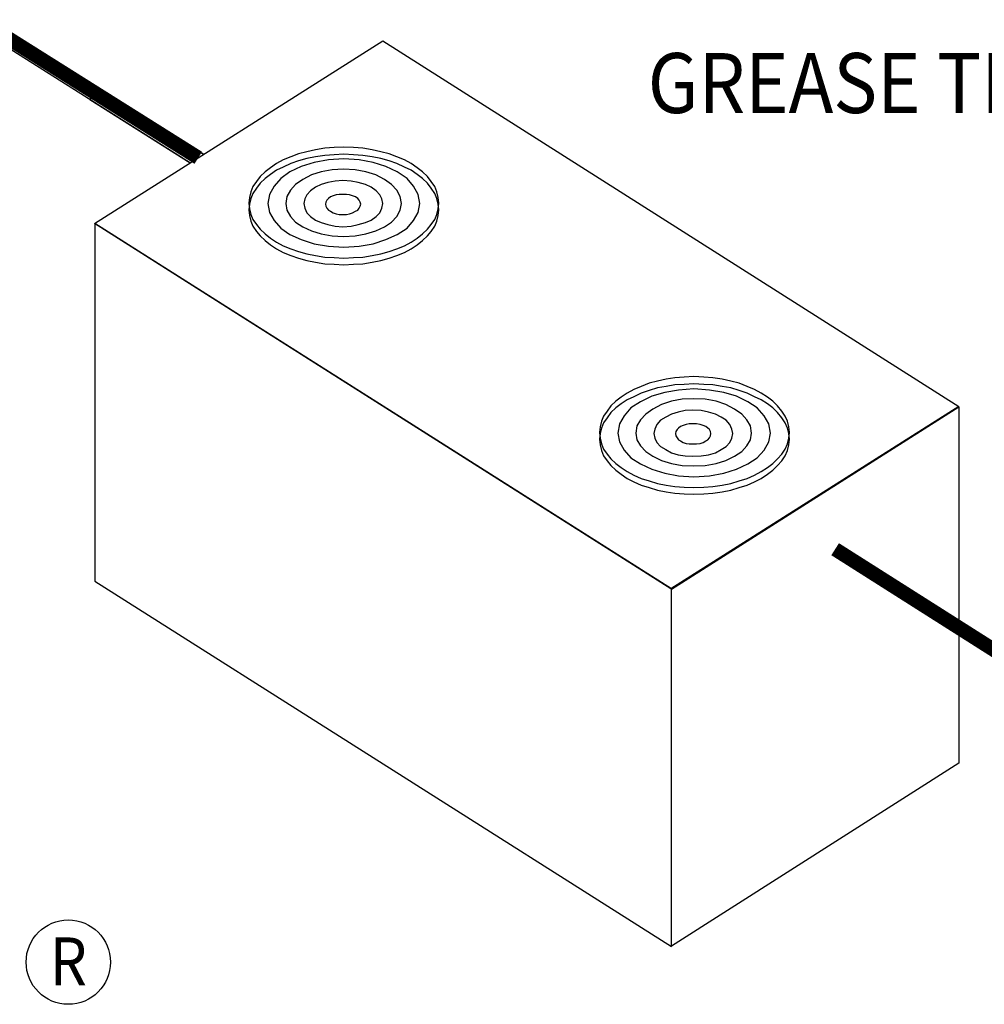
# Model space of a CAD drawing. Extents: x 302 to 599, y -9 to 375.
# Drawn here: x 510 to 537, y 125 to 152 of the extents above; entities that cross this region are included whole.
import ezdxf
from ezdxf.enums import TextEntityAlignment as Align

# ---------------------------------------------------------------- set-up
doc = ezdxf.new("R2010")
doc.units = 0
doc.header["$LTSCALE"] = 30
doc.header["$MEASUREMENT"] = 0
for name, color, linetype in [('Access Cover', 5, 'CONTINUOUS'), ('Concrete', 6, 'CONTINUOUS'), ('Notes', 7, 'CONTINUOUS'), ('PVF', 3, 'CONTINUOUS'), ('Sheet', 1, 'CONTINUOUS')]:
    doc.layers.add(name, color=color, linetype=linetype)
doc.styles.add('SIMPLEX', font='SIMPLEX.SHX', dxfattribs={"width": 0.9})

msp = doc.modelspace()

# ---------------------------------------------------------------- linework, layer by layer
at = {"layer": 'Access Cover'}
for points in [[(518.641, 145.534), (518.915, 145.548), (519.175, 145.562), (519.434, 145.606), (519.679, 145.649), (519.91, 145.721), (520.126, 145.793), (520.342, 145.88), (520.53, 145.981), (520.703, 146.096), (520.847, 146.211), (520.991, 146.341), (521.092, 146.471), (521.193, 146.615), (521.251, 146.759), (521.294, 146.918), (521.308, 147.076), (521.294, 147.235), (521.251, 147.394), (521.193, 147.538), (521.092, 147.682), (520.991, 147.826), (520.847, 147.956), (520.703, 148.071), (520.53, 148.186), (520.342, 148.287), (520.126, 148.374), (519.91, 148.46), (519.679, 148.518), (519.434, 148.576), (519.175, 148.619), (518.915, 148.633), (518.641, 148.648), (518.367, 148.633), (518.108, 148.619), (517.848, 148.576), (517.603, 148.518), (517.372, 148.46), (517.156, 148.374), (516.94, 148.287), (516.752, 148.186), (516.579, 148.071), (516.435, 147.956), (516.291, 147.826), (516.19, 147.682), (516.089, 147.538), (516.032, 147.394), (515.988, 147.235), (515.974, 147.076), (515.988, 146.918), (516.032, 146.759), (516.089, 146.615), (516.19, 146.471), (516.291, 146.341), (516.435, 146.211), (516.579, 146.096), (516.752, 145.981), (516.94, 145.88), (517.156, 145.793), (517.372, 145.721), (517.603, 145.649), (517.848, 145.606), (518.108, 145.562), (518.367, 145.548), (518.641, 145.534), (518.641, 145.534)], [(518.641, 145.534), (518.641, 145.534), (518.915, 145.548), (519.175, 145.562), (519.434, 145.606), (519.679, 145.649), (519.91, 145.721), (520.126, 145.793), (520.342, 145.88), (520.53, 145.981), (520.703, 146.096), (520.847, 146.211), (520.991, 146.341), (521.092, 146.471), (521.193, 146.615), (521.251, 146.759), (521.294, 146.918), (521.308, 147.076), (521.308, 147.076), (521.294, 147.235), (521.251, 147.394), (521.193, 147.538), (521.092, 147.682), (520.991, 147.826), (520.847, 147.956), (520.703, 148.071), (520.53, 148.186), (520.342, 148.287), (520.126, 148.374), (519.91, 148.46), (519.679, 148.518), (519.434, 148.576), (519.175, 148.619), (518.915, 148.633), (518.641, 148.648), (518.641, 148.648), (518.367, 148.633), (518.108, 148.619), (517.848, 148.576), (517.603, 148.518), (517.372, 148.46), (517.156, 148.374), (516.94, 148.287), (516.752, 148.186), (516.579, 148.071), (516.435, 147.956), (516.291, 147.826), (516.19, 147.682), (516.089, 147.538), (516.032, 147.394), (515.988, 147.235), (515.974, 147.076), (515.974, 147.076), (515.988, 146.918), (516.032, 146.759), (516.089, 146.615), (516.19, 146.471), (516.291, 146.341), (516.435, 146.211), (516.579, 146.096), (516.752, 145.981), (516.94, 145.88), (517.156, 145.793), (517.372, 145.721), (517.603, 145.649), (517.848, 145.606), (518.108, 145.562), (518.367, 145.548), (518.641, 145.534)], [(518.641, 145.346), (518.915, 145.361), (519.175, 145.375), (519.434, 145.418), (519.679, 145.462), (519.91, 145.534), (520.126, 145.606), (520.342, 145.692), (520.53, 145.793), (520.703, 145.908), (520.847, 146.024), (520.991, 146.154), (521.092, 146.283), (521.193, 146.428), (521.251, 146.572), (521.294, 146.73), (521.308, 146.889), (521.294, 147.047), (521.251, 147.206), (521.193, 147.35), (521.092, 147.494), (520.991, 147.639), (520.847, 147.768), (520.703, 147.884), (520.53, 147.999), (520.342, 148.086), (520.126, 148.186), (519.91, 148.259), (519.679, 148.331), (519.434, 148.374), (519.175, 148.417), (518.915, 148.432), (518.641, 148.446), (518.367, 148.432), (518.108, 148.417), (517.848, 148.374), (517.603, 148.331), (517.372, 148.259), (517.156, 148.186), (516.94, 148.086), (516.752, 147.999), (516.579, 147.884), (516.435, 147.768), (516.291, 147.639), (516.19, 147.494), (516.089, 147.35), (516.032, 147.206), (515.988, 147.047), (515.974, 146.889), (515.988, 146.73), (516.032, 146.572), (516.089, 146.428), (516.19, 146.283), (516.291, 146.154), (516.435, 146.024), (516.579, 145.908), (516.752, 145.793), (516.94, 145.692), (517.156, 145.606), (517.372, 145.534), (517.603, 145.462), (517.848, 145.418), (518.108, 145.375), (518.367, 145.361), (518.641, 145.346), (518.641, 145.346)], [(518.641, 145.346), (518.641, 145.346), (518.915, 145.361), (519.175, 145.375), (519.434, 145.418), (519.679, 145.462), (519.91, 145.534), (520.126, 145.606), (520.342, 145.692), (520.53, 145.793), (520.703, 145.908), (520.847, 146.024), (520.991, 146.154), (521.092, 146.283), (521.193, 146.428), (521.251, 146.572), (521.294, 146.73), (521.308, 146.889), (521.308, 146.889), (521.294, 147.047), (521.251, 147.206), (521.193, 147.35), (521.092, 147.494), (520.991, 147.639), (520.847, 147.768), (520.703, 147.884), (520.53, 147.999), (520.342, 148.086), (520.126, 148.186), (519.91, 148.259), (519.679, 148.331), (519.434, 148.374), (519.175, 148.417), (518.915, 148.432), (518.641, 148.446), (518.641, 148.446), (518.367, 148.432), (518.108, 148.417), (517.848, 148.374), (517.603, 148.331), (517.372, 148.259), (517.156, 148.186), (516.94, 148.086), (516.752, 147.999), (516.579, 147.884), (516.435, 147.768), (516.291, 147.639), (516.19, 147.494), (516.089, 147.35), (516.032, 147.206), (515.988, 147.047), (515.974, 146.889), (515.974, 146.889), (515.988, 146.73), (516.032, 146.572), (516.089, 146.428), (516.19, 146.283), (516.291, 146.154), (516.435, 146.024), (516.579, 145.908), (516.752, 145.793), (516.94, 145.692), (517.156, 145.606), (517.372, 145.534), (517.603, 145.462), (517.848, 145.418), (518.108, 145.375), (518.367, 145.361), (518.641, 145.346)], [(518.641, 145.836), (519.074, 145.865), (519.463, 145.937), (519.823, 146.053), (520.141, 146.197), (520.415, 146.37), (520.602, 146.586), (520.732, 146.817), (520.775, 147.062), (520.732, 147.321), (520.602, 147.552), (520.415, 147.768), (520.141, 147.956), (519.823, 148.1), (519.463, 148.215), (519.074, 148.287), (518.641, 148.316), (518.209, 148.287), (517.805, 148.215), (517.445, 148.1), (517.127, 147.956), (516.868, 147.768), (516.68, 147.552), (516.551, 147.321), (516.507, 147.062), (516.551, 146.817), (516.68, 146.586), (516.868, 146.37), (517.127, 146.197), (517.445, 146.053), (517.805, 145.937), (518.209, 145.865), (518.641, 145.836), (518.641, 145.836)], [(518.641, 145.836), (518.641, 145.836), (519.074, 145.865), (519.463, 145.937), (519.823, 146.053), (520.141, 146.197), (520.415, 146.37), (520.602, 146.586), (520.732, 146.817), (520.775, 147.062), (520.775, 147.062), (520.732, 147.321), (520.602, 147.552), (520.415, 147.768), (520.141, 147.956), (519.823, 148.1), (519.463, 148.215), (519.074, 148.287), (518.641, 148.316), (518.641, 148.316), (518.209, 148.287), (517.805, 148.215), (517.445, 148.1), (517.127, 147.956), (516.868, 147.768), (516.68, 147.552), (516.551, 147.321), (516.507, 147.062), (516.507, 147.062), (516.551, 146.817), (516.68, 146.586), (516.868, 146.37), (517.127, 146.197), (517.445, 146.053), (517.805, 145.937), (518.209, 145.865), (518.641, 145.836)], [(518.627, 146.139), (518.958, 146.154), (519.261, 146.211), (519.535, 146.298), (519.78, 146.413), (519.982, 146.543), (520.126, 146.701), (520.227, 146.874), (520.256, 147.062), (520.227, 147.264), (520.126, 147.437), (519.982, 147.595), (519.78, 147.74), (519.535, 147.869), (519.261, 147.956), (518.958, 148.013), (518.627, 148.028), (518.31, 148.013), (518.007, 147.956), (517.733, 147.869), (517.488, 147.74), (517.286, 147.595), (517.142, 147.437), (517.041, 147.264), (517.012, 147.062), (517.041, 146.874), (517.142, 146.701), (517.286, 146.543), (517.488, 146.413), (517.733, 146.298), (518.007, 146.211), (518.31, 146.154), (518.627, 146.139), (518.627, 146.139)], [(518.627, 146.139), (518.627, 146.139), (518.958, 146.154), (519.261, 146.211), (519.535, 146.298), (519.78, 146.413), (519.982, 146.543), (520.126, 146.701), (520.227, 146.874), (520.256, 147.062), (520.256, 147.062), (520.227, 147.264), (520.126, 147.437), (519.982, 147.595), (519.78, 147.74), (519.535, 147.869), (519.261, 147.956), (518.958, 148.013), (518.627, 148.028), (518.627, 148.028), (518.31, 148.013), (518.007, 147.956), (517.733, 147.869), (517.488, 147.74), (517.286, 147.595), (517.142, 147.437), (517.041, 147.264), (517.012, 147.062), (517.012, 147.062), (517.041, 146.874), (517.142, 146.701), (517.286, 146.543), (517.488, 146.413), (517.733, 146.298), (518.007, 146.211), (518.31, 146.154), (518.627, 146.139)], [(518.612, 146.413), (518.843, 146.428), (519.045, 146.471), (519.247, 146.528), (519.405, 146.601), (519.549, 146.701), (519.65, 146.802), (519.708, 146.932), (519.737, 147.062), (519.708, 147.192), (519.65, 147.307), (519.549, 147.422), (519.405, 147.523), (519.247, 147.595), (519.045, 147.653), (518.843, 147.696), (518.612, 147.711), (518.396, 147.696), (518.194, 147.653), (518.007, 147.595), (517.848, 147.523), (517.704, 147.422), (517.603, 147.307), (517.545, 147.192), (517.517, 147.062), (517.545, 146.932), (517.603, 146.802), (517.704, 146.701), (517.848, 146.601), (518.007, 146.528), (518.194, 146.471), (518.396, 146.428), (518.612, 146.413), (518.612, 146.413)], [(518.612, 146.413), (518.612, 146.413), (518.843, 146.428), (519.045, 146.471), (519.247, 146.528), (519.405, 146.601), (519.549, 146.701), (519.65, 146.802), (519.708, 146.932), (519.737, 147.062), (519.737, 147.062), (519.708, 147.192), (519.65, 147.307), (519.549, 147.422), (519.405, 147.523), (519.247, 147.595), (519.045, 147.653), (518.843, 147.696), (518.612, 147.711), (518.612, 147.711), (518.396, 147.696), (518.194, 147.653), (518.007, 147.595), (517.848, 147.523), (517.704, 147.422), (517.603, 147.307), (517.545, 147.192), (517.517, 147.062), (517.517, 147.062), (517.545, 146.932), (517.603, 146.802), (517.704, 146.701), (517.848, 146.601), (518.007, 146.528), (518.194, 146.471), (518.396, 146.428), (518.612, 146.413)], [(518.612, 146.759), (518.713, 146.759), (518.8, 146.774), (518.886, 146.802), (518.973, 146.846), (519.03, 146.874), (519.074, 146.932), (519.103, 146.99), (519.117, 147.047), (519.103, 147.105), (519.074, 147.163), (519.03, 147.206), (518.973, 147.249), (518.886, 147.278), (518.8, 147.307), (518.713, 147.321), (518.612, 147.321), (518.511, 147.321), (518.425, 147.307), (518.338, 147.278), (518.266, 147.249), (518.209, 147.206), (518.165, 147.163), (518.137, 147.105), (518.122, 147.047), (518.137, 146.99), (518.165, 146.932), (518.209, 146.874), (518.266, 146.846), (518.338, 146.802), (518.425, 146.774), (518.511, 146.759), (518.612, 146.759), (518.612, 146.759)], [(518.612, 146.759), (518.612, 146.759), (518.713, 146.759), (518.8, 146.774), (518.886, 146.802), (518.973, 146.846), (519.03, 146.874), (519.074, 146.932), (519.103, 146.99), (519.117, 147.047), (519.117, 147.047), (519.103, 147.105), (519.074, 147.163), (519.03, 147.206), (518.973, 147.249), (518.886, 147.278), (518.8, 147.307), (518.713, 147.321), (518.612, 147.321), (518.612, 147.321), (518.511, 147.321), (518.425, 147.307), (518.338, 147.278), (518.266, 147.249), (518.209, 147.206), (518.165, 147.163), (518.137, 147.105), (518.122, 147.047), (518.122, 147.047), (518.137, 146.99), (518.165, 146.932), (518.209, 146.874), (518.266, 146.846), (518.338, 146.802), (518.425, 146.774), (518.511, 146.759), (518.612, 146.759)], [(528.474, 139.089), (528.748, 139.103), (529.007, 139.118), (529.267, 139.161), (529.512, 139.204), (529.743, 139.276), (529.973, 139.348), (530.175, 139.435), (530.363, 139.536), (530.536, 139.651), (530.694, 139.767), (530.824, 139.896), (530.939, 140.026), (531.04, 140.17), (531.098, 140.314), (531.141, 140.473), (531.156, 140.632), (531.141, 140.79), (531.098, 140.949), (531.04, 141.093), (530.939, 141.237), (530.824, 141.381), (530.694, 141.511), (530.536, 141.626), (530.363, 141.742), (530.175, 141.843), (529.973, 141.929), (529.743, 142.016), (529.512, 142.073), (529.267, 142.131), (529.007, 142.174), (528.748, 142.189), (528.474, 142.203), (528.2, 142.189), (527.941, 142.174), (527.695, 142.131), (527.45, 142.073), (527.22, 142.016), (526.989, 141.929), (526.787, 141.843), (526.6, 141.742), (526.427, 141.626), (526.282, 141.511), (526.138, 141.381), (526.037, 141.237), (525.936, 141.093), (525.879, 140.949), (525.836, 140.79), (525.821, 140.632), (525.836, 140.473), (525.879, 140.314), (525.936, 140.17), (526.037, 140.026), (526.138, 139.896), (526.282, 139.767), (526.427, 139.651), (526.6, 139.536), (526.787, 139.435), (526.989, 139.348), (527.22, 139.276), (527.45, 139.204), (527.695, 139.161), (527.941, 139.118), (528.2, 139.103), (528.474, 139.089), (528.474, 139.089)], [(528.474, 139.089), (528.474, 139.089), (528.748, 139.103), (529.007, 139.118), (529.267, 139.161), (529.512, 139.204), (529.743, 139.276), (529.973, 139.348), (530.175, 139.435), (530.363, 139.536), (530.536, 139.651), (530.694, 139.767), (530.824, 139.896), (530.939, 140.026), (531.04, 140.17), (531.098, 140.314), (531.141, 140.473), (531.156, 140.632), (531.156, 140.632), (531.141, 140.79), (531.098, 140.949), (531.04, 141.093), (530.939, 141.237), (530.824, 141.381), (530.694, 141.511), (530.536, 141.626), (530.363, 141.742), (530.175, 141.843), (529.973, 141.929), (529.743, 142.016), (529.512, 142.073), (529.267, 142.131), (529.007, 142.174), (528.748, 142.189), (528.474, 142.203), (528.474, 142.203), (528.2, 142.189), (527.941, 142.174), (527.695, 142.131), (527.45, 142.073), (527.22, 142.016), (526.989, 141.929), (526.787, 141.843), (526.6, 141.742), (526.427, 141.626), (526.282, 141.511), (526.138, 141.381), (526.037, 141.237), (525.936, 141.093), (525.879, 140.949), (525.836, 140.79), (525.821, 140.632), (525.821, 140.632), (525.836, 140.473), (525.879, 140.314), (525.936, 140.17), (526.037, 140.026), (526.138, 139.896), (526.282, 139.767), (526.427, 139.651), (526.6, 139.536), (526.787, 139.435), (526.989, 139.348), (527.22, 139.276), (527.45, 139.204), (527.695, 139.161), (527.941, 139.118), (528.2, 139.103), (528.474, 139.089)], [(528.474, 138.902), (528.748, 138.916), (529.007, 138.93), (529.267, 138.974), (529.512, 139.017), (529.743, 139.089), (529.973, 139.161), (530.175, 139.248), (530.363, 139.348), (530.536, 139.464), (530.694, 139.579), (530.824, 139.709), (530.939, 139.839), (531.04, 139.983), (531.098, 140.127), (531.141, 140.286), (531.156, 140.444), (531.141, 140.603), (531.098, 140.761), (531.04, 140.906), (530.939, 141.05), (530.824, 141.194), (530.694, 141.324), (530.536, 141.439), (530.363, 141.554), (530.175, 141.641), (529.973, 141.742), (529.743, 141.814), (529.512, 141.886), (529.267, 141.929), (529.007, 141.972), (528.748, 141.987), (528.474, 142.001), (528.2, 141.987), (527.941, 141.972), (527.695, 141.929), (527.45, 141.886), (527.22, 141.814), (526.989, 141.742), (526.787, 141.641), (526.6, 141.554), (526.427, 141.439), (526.282, 141.324), (526.138, 141.194), (526.037, 141.05), (525.936, 140.906), (525.879, 140.761), (525.836, 140.603), (525.821, 140.444), (525.836, 140.286), (525.879, 140.127), (525.936, 139.983), (526.037, 139.839), (526.138, 139.709), (526.282, 139.579), (526.427, 139.464), (526.6, 139.348), (526.787, 139.248), (526.989, 139.161), (527.22, 139.089), (527.45, 139.017), (527.695, 138.974), (527.941, 138.93), (528.2, 138.916), (528.474, 138.902), (528.474, 138.902)], [(528.474, 138.902), (528.474, 138.902), (528.748, 138.916), (529.007, 138.93), (529.267, 138.974), (529.512, 139.017), (529.743, 139.089), (529.973, 139.161), (530.175, 139.248), (530.363, 139.348), (530.536, 139.464), (530.694, 139.579), (530.824, 139.709), (530.939, 139.839), (531.04, 139.983), (531.098, 140.127), (531.141, 140.286), (531.156, 140.444), (531.156, 140.444), (531.141, 140.603), (531.098, 140.761), (531.04, 140.906), (530.939, 141.05), (530.824, 141.194), (530.694, 141.324), (530.536, 141.439), (530.363, 141.554), (530.175, 141.641), (529.973, 141.742), (529.743, 141.814), (529.512, 141.886), (529.267, 141.929), (529.007, 141.972), (528.748, 141.987), (528.474, 142.001), (528.474, 142.001), (528.2, 141.987), (527.941, 141.972), (527.695, 141.929), (527.45, 141.886), (527.22, 141.814), (526.989, 141.742), (526.787, 141.641), (526.6, 141.554), (526.427, 141.439), (526.282, 141.324), (526.138, 141.194), (526.037, 141.05), (525.936, 140.906), (525.879, 140.761), (525.836, 140.603), (525.821, 140.444), (525.821, 140.444), (525.836, 140.286), (525.879, 140.127), (525.936, 139.983), (526.037, 139.839), (526.138, 139.709), (526.282, 139.579), (526.427, 139.464), (526.6, 139.348), (526.787, 139.248), (526.989, 139.161), (527.22, 139.089), (527.45, 139.017), (527.695, 138.974), (527.941, 138.93), (528.2, 138.916), (528.474, 138.902)], [(528.474, 139.392), (528.906, 139.421), (529.31, 139.493), (529.671, 139.608), (529.988, 139.752), (530.247, 139.925), (530.449, 140.141), (530.579, 140.372), (530.622, 140.617), (530.579, 140.877), (530.449, 141.107), (530.247, 141.324), (529.988, 141.497), (529.671, 141.655), (529.31, 141.756), (528.906, 141.828), (528.474, 141.857), (528.041, 141.828), (527.652, 141.756), (527.292, 141.655), (526.975, 141.497), (526.701, 141.324), (526.513, 141.107), (526.383, 140.877), (526.34, 140.617), (526.383, 140.372), (526.513, 140.141), (526.701, 139.925), (526.975, 139.752), (527.292, 139.608), (527.652, 139.493), (528.041, 139.421), (528.474, 139.392), (528.474, 139.392)], [(528.474, 139.392), (528.474, 139.392), (528.906, 139.421), (529.31, 139.493), (529.671, 139.608), (529.988, 139.752), (530.247, 139.925), (530.449, 140.141), (530.579, 140.372), (530.622, 140.617), (530.622, 140.617), (530.579, 140.877), (530.449, 141.107), (530.247, 141.324), (529.988, 141.497), (529.671, 141.655), (529.31, 141.756), (528.906, 141.828), (528.474, 141.857), (528.474, 141.857), (528.041, 141.828), (527.652, 141.756), (527.292, 141.655), (526.975, 141.497), (526.701, 141.324), (526.513, 141.107), (526.383, 140.877), (526.34, 140.617), (526.34, 140.617), (526.383, 140.372), (526.513, 140.141), (526.701, 139.925), (526.975, 139.752), (527.292, 139.608), (527.652, 139.493), (528.041, 139.421), (528.474, 139.392)], [(528.46, 139.695), (528.791, 139.709), (529.094, 139.767), (529.368, 139.853), (529.613, 139.968), (529.815, 140.098), (529.959, 140.257), (530.06, 140.43), (530.089, 140.617), (530.06, 140.819), (529.959, 140.992), (529.815, 141.151), (529.613, 141.295), (529.368, 141.425), (529.094, 141.511), (528.791, 141.569), (528.46, 141.583), (528.142, 141.569), (527.84, 141.511), (527.566, 141.425), (527.321, 141.295), (527.119, 141.151), (526.975, 140.992), (526.874, 140.819), (526.845, 140.617), (526.874, 140.43), (526.975, 140.257), (527.119, 140.098), (527.321, 139.968), (527.566, 139.853), (527.84, 139.767), (528.142, 139.709), (528.46, 139.695), (528.46, 139.695)], [(528.46, 139.695), (528.46, 139.695), (528.791, 139.709), (529.094, 139.767), (529.368, 139.853), (529.613, 139.968), (529.815, 140.098), (529.959, 140.257), (530.06, 140.43), (530.089, 140.617), (530.089, 140.617), (530.06, 140.819), (529.959, 140.992), (529.815, 141.151), (529.613, 141.295), (529.368, 141.425), (529.094, 141.511), (528.791, 141.569), (528.46, 141.583), (528.46, 141.583), (528.142, 141.569), (527.84, 141.511), (527.566, 141.425), (527.321, 141.295), (527.119, 141.151), (526.975, 140.992), (526.874, 140.819), (526.845, 140.617), (526.845, 140.617), (526.874, 140.43), (526.975, 140.257), (527.119, 140.098), (527.321, 139.968), (527.566, 139.853), (527.84, 139.767), (528.142, 139.709), (528.46, 139.695)], [(528.445, 139.968), (528.676, 139.983), (528.878, 140.012), (529.079, 140.069), (529.238, 140.156), (529.382, 140.242), (529.483, 140.358), (529.541, 140.473), (529.57, 140.603), (529.541, 140.733), (529.483, 140.862), (529.382, 140.978), (529.238, 141.064), (529.079, 141.151), (528.878, 141.208), (528.676, 141.252), (528.445, 141.266), (528.229, 141.252), (528.027, 141.208), (527.84, 141.151), (527.681, 141.064), (527.537, 140.978), (527.436, 140.862), (527.378, 140.733), (527.349, 140.603), (527.378, 140.473), (527.436, 140.358), (527.537, 140.242), (527.681, 140.156), (527.84, 140.069), (528.027, 140.012), (528.229, 139.983), (528.445, 139.968), (528.445, 139.968)], [(528.445, 139.968), (528.445, 139.968), (528.676, 139.983), (528.878, 140.012), (529.079, 140.069), (529.238, 140.156), (529.382, 140.242), (529.483, 140.358), (529.541, 140.473), (529.57, 140.603), (529.57, 140.603), (529.541, 140.733), (529.483, 140.862), (529.382, 140.978), (529.238, 141.064), (529.079, 141.151), (528.878, 141.208), (528.676, 141.252), (528.445, 141.266), (528.445, 141.266), (528.229, 141.252), (528.027, 141.208), (527.84, 141.151), (527.681, 141.064), (527.537, 140.978), (527.436, 140.862), (527.378, 140.733), (527.349, 140.603), (527.349, 140.603), (527.378, 140.473), (527.436, 140.358), (527.537, 140.242), (527.681, 140.156), (527.84, 140.069), (528.027, 140.012), (528.229, 139.983), (528.445, 139.968)], [(528.445, 140.314), (528.546, 140.314), (528.647, 140.329), (528.733, 140.358), (528.806, 140.401), (528.863, 140.43), (528.906, 140.487), (528.935, 140.545), (528.95, 140.603), (528.935, 140.66), (528.906, 140.718), (528.863, 140.761), (528.806, 140.805), (528.733, 140.834), (528.647, 140.862), (528.546, 140.877), (528.445, 140.877), (528.344, 140.877), (528.258, 140.862), (528.171, 140.834), (528.099, 140.805), (528.041, 140.761), (527.998, 140.718), (527.969, 140.66), (527.955, 140.603), (527.969, 140.545), (527.998, 140.487), (528.041, 140.43), (528.099, 140.401), (528.171, 140.358), (528.258, 140.329), (528.344, 140.314), (528.445, 140.314), (528.445, 140.314)], [(528.445, 140.314), (528.445, 140.314), (528.546, 140.314), (528.647, 140.329), (528.733, 140.358), (528.806, 140.401), (528.863, 140.43), (528.906, 140.487), (528.935, 140.545), (528.95, 140.603), (528.95, 140.603), (528.935, 140.66), (528.906, 140.718), (528.863, 140.761), (528.806, 140.805), (528.733, 140.834), (528.647, 140.862), (528.546, 140.877), (528.445, 140.877), (528.445, 140.877), (528.344, 140.877), (528.258, 140.862), (528.171, 140.834), (528.099, 140.805), (528.041, 140.761), (527.998, 140.718), (527.969, 140.66), (527.955, 140.603), (527.955, 140.603), (527.969, 140.545), (527.998, 140.487), (528.041, 140.43), (528.099, 140.401), (528.171, 140.358), (528.258, 140.329), (528.344, 140.314), (528.445, 140.314)]]:
    msp.add_lwpolyline(points, dxfattribs=at)
at = {"layer": 'Concrete'}
for points in [[(511.634, 146.5), (519.737, 151.632), (535.913, 141.367), (527.825, 136.249), (511.634, 146.5), (511.634, 146.5)], [(511.634, 146.5), (519.737, 151.632), (535.913, 141.367), (527.825, 136.249), (511.634, 146.5)], [(527.84, 136.249), (511.649, 146.5), (511.649, 136.465), (527.84, 126.2), (527.84, 136.249)], [(527.84, 136.249), (511.649, 146.5), (511.649, 136.465), (527.84, 126.2), (527.84, 136.249), (527.84, 136.249)], [(527.84, 136.234), (535.913, 141.353), (535.913, 131.347), (527.84, 126.214), (527.84, 136.234)], [(527.84, 136.234), (535.913, 141.353), (535.913, 131.347), (527.84, 126.214), (527.84, 136.234), (527.84, 136.234)]]:
    msp.add_lwpolyline(points, dxfattribs=at)
at = {"layer": 'PVF', "const_width": 0.401}
for points in [[(501.167, 156.765), (514.553, 148.348)], [(532.439, 137.359), (538.525, 133.499)]]:
    msp.add_lwpolyline(points, dxfattribs=at)
at = {"layer": 'PVF'}
for points in [[(514.705, 148.445), (501.268, 156.938), (501.066, 156.592), (514.33, 148.208)], [(514.704, 148.444), (511.706, 150.335), (511.504, 149.989), (514.329, 148.207)]]:
    msp.add_lwpolyline(points, dxfattribs=at)
at = {"layer": 'Sheet', "color": 82, "linetype": 'Continuous'}
msp.add_circle((510.902, 125.764), 1.184, dxfattribs=at)

# ---------------------------------------------------------------- texts
at = {"layer": 'Notes', "linetype": 'Continuous', "style": 'SIMPLEX', "width": 0.9}
msp.add_text('GREASE TRAP', height=1.68408, dxfattribs=at).set_placement((527.176, 149.605))
at = {"layer": 'Sheet', "color": 82, "linetype": 'Continuous', "style": 'SIMPLEX', "width": 0.9}
msp.add_text('R', height=1.344, dxfattribs=at).set_placement((510.902, 125.114), align=Align.CENTER)

doc.saveas('drawing.dxf')
